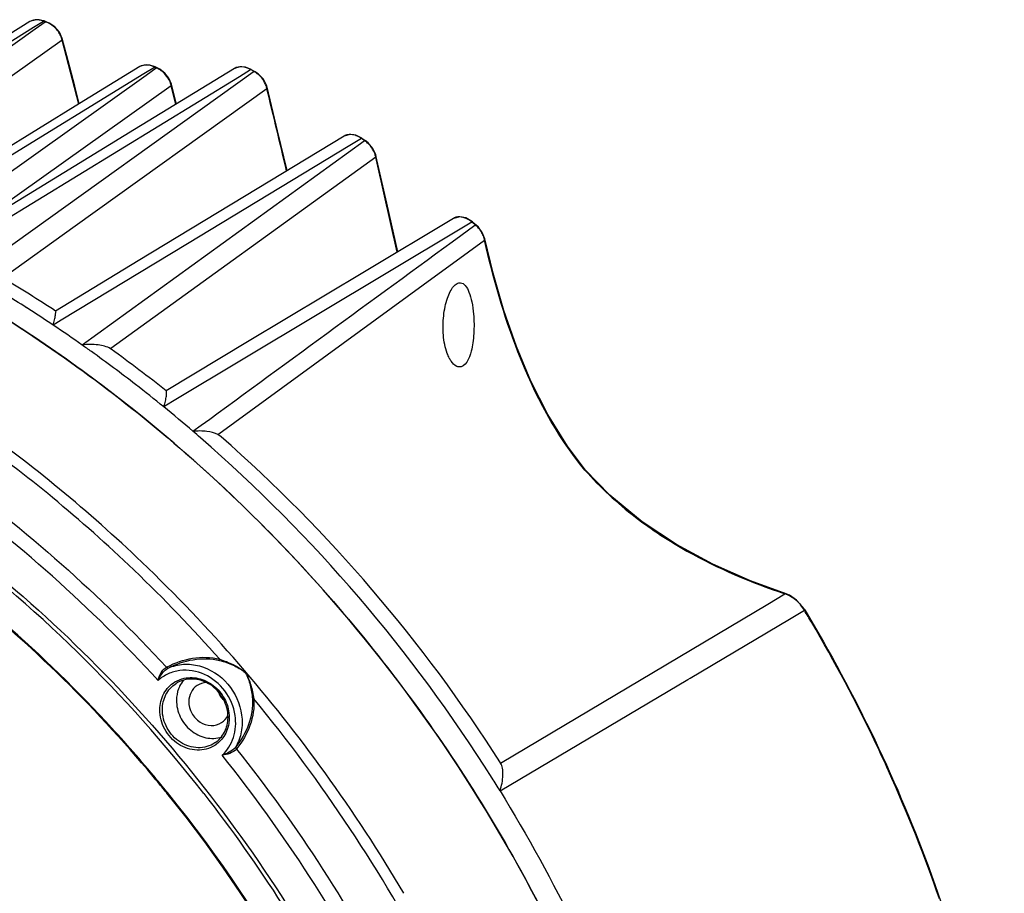
# Model space of a CAD drawing. Units: millimetres. Extents: x 24 to 1655, y 29 to 1164.
# Drawn here: x 1305 to 1405, y 798 to 886 of the extents above; entities that cross this region are included whole.
import ezdxf

# ---------------------------------------------------------------- set-up
doc = ezdxf.new("R2010")
doc.units = ezdxf.units.MM
doc.layers.add('细实线', color=7, linetype='Continuous')

msp = doc.modelspace()

# ---------------------------------------------------------------- linework, layer by layer
at = {"layer": '细实线'}
for p, q in [((1306.32, 885.977), (1300.222, 882.2)), ((1306.398, 886.021), (1306.32, 885.976)), ((1307.018, 886.172), (1306.398, 886.021)), ((1306.677, 885.4), (1307.695, 886.03)), ((1307.847, 885.915), (1306.859, 885.215)), ((1307.755, 886.044), (1307.018, 886.172)), ((1307.695, 886.03), (1307.755, 886.044)), ((1307.744, 886.012), (1307.695, 886.03)), ((1307.799, 885.992), (1307.744, 886.012)), ((1307.965, 885.968), (1307.758, 886.043)), ((1307.903, 885.954), (1307.799, 885.992)), ((1307.903, 885.954), (1307.847, 885.915)), ((1307.903, 885.954), (1307.963, 885.968)), ((1308.263, 885.837), (1307.963, 885.968)), ((1308.837, 885.444), (1308.263, 885.837)), ((1289.215, 874.594), (1306.677, 885.4)), ((1306.859, 885.215), (1290.427, 873.577)), ((1309.299, 884.919), (1308.837, 885.444)), ((1309.595, 884.275), (1309.299, 884.919)), ((1309.578, 884.096), (1295.801, 874.349)), ((1309.578, 884.096), (1309.595, 884.275)), ((1311.261, 877.606), (1309.578, 884.096)), ((1310.182, 882.016), (1309.595, 884.275)), ((1310.852, 879.429), (1310.182, 882.016)), ((1328.945, 880.856), (1300.378, 860.361)), ((1317.449, 881.412), (1311.345, 877.658)), ((1327.077, 881.226), (1316.931, 875.023)), ((1317.895, 881.575), (1317.449, 881.412)), ((1317.879, 880.713), (1318.955, 881.374)), ((1318.469, 881.566), (1317.895, 881.575)), ((1319.118, 881.244), (1318.091, 880.512)), ((1319.015, 881.388), (1318.469, 881.566)), ((1318.999, 881.353), (1318.955, 881.374)), ((1319.059, 881.325), (1318.999, 881.353)), ((1319.223, 881.29), (1319.017, 881.387)), ((1319.163, 881.276), (1319.059, 881.325)), ((1319.163, 881.276), (1319.118, 881.244)), ((1319.487, 881.147), (1319.223, 881.29)), ((1320.001, 880.742), (1319.487, 881.147)), ((1327.587, 881.396), (1327.077, 881.226)), ((1327.57, 880.42), (1328.695, 881.107)), ((1328.179, 881.352), (1327.587, 881.396)), ((1328.755, 881.121), (1328.179, 881.352)), ((1328.807, 881.044), (1328.695, 881.107)), ((1328.755, 881.121), (1328.979, 880.996)), ((1329.031, 880.918), (1328.807, 881.044)), ((1329.031, 880.918), (1328.945, 880.856)), ((1328.979, 880.996), (1329.09, 880.933)), ((1329.449, 880.691), (1329.09, 880.933)), ((1298.183, 862.471), (1327.57, 880.42)), ((1300.327, 869.928), (1317.879, 880.713)), ((1318.091, 880.512), (1301.686, 868.813)), ((1320.407, 880.229), (1320.001, 880.742)), ((1320.658, 879.642), (1320.407, 880.229)), ((1329.988, 880.13), (1329.449, 880.691)), ((1330.328, 879.47), (1329.988, 880.13)), ((1320.639, 879.467), (1302.933, 866.855)), ((1311.315, 877.64), (1310.852, 879.429)), ((1330.348, 879.162), (1310.89, 865.221)), ((1320.639, 879.467), (1320.658, 879.642)), ((1321.113, 877.58), (1320.639, 879.467)), ((1321.167, 877.613), (1320.658, 879.642)), ((1330.367, 879.332), (1330.328, 879.47)), ((1330.348, 879.162), (1330.367, 879.332)), ((1331.435, 874.907), (1330.367, 879.333)), ((1311.345, 877.658), (1300.063, 870.718)), ((1316.931, 875.023), (1306.184, 868.452)), ((1332.402, 870.865), (1331.435, 874.907)), ((1340.197, 873.853), (1311.609, 853.18)), ((1338.184, 874.37), (1328.061, 868.233)), ((1338.748, 874.54), (1338.181, 874.368)), ((1339.369, 874.454), (1338.748, 874.54)), ((1339.928, 874.131), (1338.755, 873.42)), ((1339.986, 874.146), (1339.369, 874.454)), ((1340.039, 874.054), (1339.928, 874.131)), ((1339.986, 874.146), (1340.209, 873.993)), ((1340.263, 873.9), (1340.039, 874.054)), ((1340.263, 873.9), (1340.197, 873.853)), ((1340.209, 873.993), (1340.321, 873.916)), ((1340.628, 873.67), (1340.321, 873.916)), ((1338.755, 873.42), (1322.289, 863.45)), ((1341.096, 873.117), (1340.628, 873.67)), ((1341.386, 872.487), (1341.096, 873.117)), ((1341.39, 872.225), (1314.514, 852.816)), ((1341.411, 872.389), (1341.386, 872.487)), ((1342.507, 867.57), (1341.411, 872.389)), ((1306.184, 868.452), (1297.699, 863.263)), ((1328.061, 868.233), (1317.304, 861.71)), ((1343.614, 862.625), (1342.507, 867.57)), ((1349.283, 866.028), (1340.259, 860.611)), ((1349.899, 866.193), (1349.279, 866.026)), ((1350.54, 866.064), (1349.899, 866.193)), ((1351.202, 865.663), (1350.54, 866.064)), ((1310.89, 865.221), (1303.554, 859.963)), ((1349.941, 864.922), (1320.784, 847.437)), ((1351.147, 865.645), (1349.941, 864.922)), ((1350, 864.273), (1351.446, 865.329)), ((1351.261, 865.55), (1351.147, 865.645)), ((1351.202, 865.663), (1351.43, 865.473)), ((1351.489, 865.36), (1351.261, 865.55)), ((1351.43, 865.473), (1351.544, 865.378)), ((1351.446, 865.329), (1351.489, 865.36)), ((1351.536, 865.381), (1351.544, 865.378)), ((1351.797, 865.138), (1351.544, 865.378)), ((1352.191, 864.606), (1351.797, 865.138)), ((1350.802, 862.626), (1352.423, 863.807)), ((1352.445, 863.963), (1352.191, 864.606)), ((1352.445, 863.963), (1352.445, 863.963)), ((1353.294, 860.468), (1352.445, 863.963)), ((1322.289, 863.45), (1309.487, 855.694)), ((1346.202, 859.276), (1350.802, 862.626)), ((1317.304, 861.71), (1308.922, 856.625)), ((1340.259, 860.611), (1328.394, 853.487)), ((1354.39, 856.678), (1353.294, 860.468)), ((1325.484, 844.171), (1346.202, 859.276)), ((1355.659, 853.027), (1354.39, 856.678)), ((1309.487, 855.694), (1308.67, 855.199)), ((1314.514, 852.816), (1314.49, 852.799)), ((1328.394, 853.487), (1320.132, 848.523)), ((1357.129, 849.507), (1355.659, 853.027)), ((1314.562, 852.75), (1314.49, 852.799)), ((1358.839, 846.123), (1357.129, 849.507)), ((1320.784, 847.437), (1319.891, 846.902)), ((1360.823, 842.922), (1358.839, 846.123)), ((1325.384, 844.098), (1325.484, 844.171)), ((1325.693, 843.883), (1325.384, 844.098)), ((1362.642, 840.518), (1360.823, 842.922)), ((1365.144, 837.963), (1362.642, 840.518)), ((1368.414, 835.265), (1365.144, 837.963)), ((1371.903, 832.948), (1368.414, 835.265)), ((1375.564, 830.966), (1371.903, 832.948)), ((1379.397, 829.271), (1375.564, 830.966)), ((1316.882, 830.338), (1316.836, 830.382)), ((1383.023, 827.947), (1379.397, 829.271)), ((1381.138, 826.916), (1382.881, 827.955)), ((1383.022, 827.947), (1382.881, 827.954)), ((1383.023, 827.947), (1383.022, 827.947)), ((1383.333, 827.82), (1383.022, 827.947)), ((1354.053, 810.79), (1381.137, 826.916)), ((1384.076, 827.315), (1383.333, 827.82)), ((1384.711, 826.604), (1384.076, 827.315)), ((1383.349, 825.38), (1384.861, 826.278)), ((1384.905, 826.309), (1384.711, 826.604)), ((1373.282, 819.404), (1383.349, 825.38)), ((1353.991, 807.965), (1373.024, 819.251)), ((1373.024, 819.251), (1373.282, 819.404)), ((1354.033, 810.822), (1354.053, 810.79))]:
    msp.add_line(p, q, dxfattribs=at)
for centre, radius, start, end in [((1306.995, 884.262), 1.896, 81.1985, 84.03331), ((1307.086, 883.69), 2.407, 69.02212, 70.16127), ((1306.9, 883.314), 2.828, 39.26757, 50.22729), ((1318.102, 879.007), 2.505, 63.93791, 64.93396), ((1317.921, 878.703), 2.86, 41.33381, 53.44729), ((1327.617, 878.437), 2.857, 37.66258, 49.25829), ((1318.815, 879.141), 1.853, 10.15126, 14.79426), ((-851.026, 350.221), 2244.587, 13.411393, 13.630057), ((1338.662, 871.572), 2.826, 45.00777, 55.49069), ((1338.644, 871.55), 2.854, 34.48744, 45.07105), ((-109.805, 539.663), 1488.813, 12.527355, 12.907278), ((1349.647, 863.153), 2.874, 40.87987, 50.15584), ((1349.67, 863.169), 2.846, 31.47848, 40.9302), ((1228.864, 734.141), 146.328, 56.83037, 59.30571), ((1227.023, 733.309), 146.707, 57.44717, 59.50113), ((1226.403, 732.333), 147.865, 56.19519, 57.44818), ((1225.907, 731.593), 148.755, 54.82166, 56.19503), ((1225.565, 731.104), 149.352, 54.37924, 54.82227), ((1225.083, 730.439), 150.173, 52.24713, 54.37764), ((1227.043, 731.493), 149.542, 51.49807, 54.17984), ((1224.441, 729.606), 151.225, 50.86277, 52.24796), ((1223.937, 728.987), 152.024, 49.41056, 50.86267), ((1213.918, 722.976), 149.879, 50.46564, 54.69636), ((1223.622, 728.618), 152.508, 49.03231, 49.41111), ((1223.82, 727.878), 154.386, 32.49647, 48.7108), ((1221.434, 726.301), 155.693, 32.19828, 48.98335), ((1212.214, 720.893), 152.57, 46.28354, 50.46986), ((1211.809, 720.632), 151.907, 46.26006, 50.41467), ((1211.723, 720.324), 142.221, 37.90645, 53.39934), ((1210.967, 719.594), 154.371, 40.98465, 46.28218), ((1210.478, 719.248), 153.827, 41.56836, 46.23425), ((1213.546, 721.522), 137.144, 39.87065, 51.87314), ((1382.215, 825.695), 2.356, 70.51161, 73.58166), ((1381.015, 823.974), 4.484, 30.91434, 39.73649), ((1250.608, 745.531), 156.665, 30.49627, 31.02473), ((1213.268, 721.319), 137.561, 42.91993, 49.33945), ((1250.923, 745.712), 156.302, 25.4125, 30.49776), ((1320.743, 819.519), 1.152, 117.02334, 120.84088), ((1320.879, 819.342), 1.204, 116.417, 119.643), ((1209.784, 718.557), 155.945, 35.81323, 40.98731), ((1324.324, 817.227), 3.137, 154.31272, 159.49778), ((1327.755, 818.916), 2.52, 204.96677, 216.11464), ((1327.747, 818.912), 2.51, 216.13525, 222.5124), ((1212.077, 720.173), 139.214, 39.90749, 42.93148), ((1322.773, 815.393), 3.756, 359.50607, 0.52148), ((1326.245, 813.124), 1.177, 320.33523, 323.62254), ((1326.428, 812.96), 1.122, 318.04188, 321.93532), ((1251.675, 746.081), 155.465, 24.27998, 25.40871), ((1252.557, 746.471), 154.499, 19.09183, 24.2825), ((1211.743, 719.868), 139.588, 39.1627, 39.91725), ((1211.64, 719.803), 139.786, 39.15835, 39.90907), ((1209.446, 718.313), 156.361, 30.45958, 35.81305), ((1220.56, 725.662), 156.772, 31.66692, 32.22552), ((1211.679, 719.815), 139.671, 39.01706, 39.16277), ((1211.566, 719.742), 139.883, 39.00974, 39.15843), ((1211.905, 719.942), 139.416, 18.43361, 39.0351), ((1211.79, 719.866), 139.631, 18.44861, 39.02804)]:
    msp.add_arc(centre, radius, start, end, dxfattribs=at)
for points in [[(1306.485, 886.06), (1306.428, 886.037), (1306.373, 886.009), (1306.32, 885.977)], [(1306.857, 886.15), (1306.73, 886.138), (1306.603, 886.108), (1306.485, 886.06)], [(1307.192, 886.148), (1307.081, 886.16), (1306.968, 886.161), (1306.857, 886.15)], [(1307.695, 886.03), (1307.562, 886.078), (1307.424, 886.114), (1307.285, 886.136)], [(1308.709, 885.487), (1308.482, 885.676), (1308.223, 885.832), (1307.948, 885.938)], [(1309.395, 884.632), (1309.312, 884.8), (1309.207, 884.958), (1309.089, 885.104)], [(1318.955, 881.374), (1318.972, 881.385), (1318.997, 881.396), (1319.015, 881.388)], [(1319.624, 881), (1319.492, 881.098), (1319.35, 881.185), (1319.202, 881.257)], [(1328.695, 881.107), (1328.712, 881.118), (1328.737, 881.131), (1328.755, 881.121)], [(1329.031, 880.918), (1329.048, 880.929), (1329.072, 880.943), (1329.09, 880.933)], [(1329.481, 880.601), (1329.342, 880.721), (1329.191, 880.828), (1329.031, 880.918)], [(1330.179, 879.69), (1330.098, 879.864), (1329.996, 880.03), (1329.878, 880.183)], [(1338.538, 874.503), (1338.414, 874.479), (1338.292, 874.435), (1338.184, 874.37)], [(1339.928, 874.131), (1339.763, 874.244), (1339.584, 874.34), (1339.397, 874.409)], [(1341.248, 872.708), (1341.181, 872.868), (1341.095, 873.022), (1340.997, 873.166)], [(1341.39, 872.225), (1341.414, 872.275), (1341.423, 872.335), (1341.411, 872.389)], [(1350.054, 866.163), (1349.944, 866.178), (1349.831, 866.181), (1349.72, 866.169)], [(1351.147, 865.645), (1350.985, 865.781), (1350.805, 865.9), (1350.613, 865.991)], [(1351.489, 865.36), (1351.503, 865.369), (1351.519, 865.381), (1351.536, 865.381)], [(1322.848, 844.432), (1331.896, 851.05), (1340.947, 857.664), (1350, 864.273)], [(1352.304, 864.24), (1352.248, 864.384), (1352.178, 864.524), (1352.097, 864.656)], [(1352.423, 863.807), (1352.399, 863.955), (1352.358, 864.1), (1352.304, 864.24)], [(1352.423, 863.807), (1352.446, 863.854), (1352.456, 863.912), (1352.445, 863.963)], [(1349.037, 851.531), (1348.967, 851.633), (1348.904, 851.74), (1348.847, 851.849)], [(1383.988, 827.325), (1384.159, 827.178), (1384.318, 827.014), (1384.462, 826.84)], [(1321.018, 819.014), (1321.303, 819.185), (1321.621, 819.311), (1321.946, 819.382)], [(1321.879, 819.189), (1321.729, 819.005), (1321.6, 818.801), (1321.497, 818.587)], [(1324.192, 818.947), (1323.87, 818.931), (1323.54, 818.826), (1323.27, 818.648)], [(1321.386, 818.326), (1321.248, 817.957), (1321.178, 817.558), (1321.174, 817.164)], [(1325.751, 814.893), (1326.023, 815.073), (1326.25, 815.339), (1326.392, 815.632)], [(1325.844, 813.299), (1325.628, 813.016), (1325.358, 812.768), (1325.058, 812.577)]]:
    msp.add_open_spline(points, degree=3, dxfattribs=at)
for points, knots in [([(1309.578, 884.096), (1309.57, 884.141), (1309.528, 884.325), (1309.459, 884.503), (1309.395, 884.632)], [0, 0, 0, 0, 0.238789, 1, 1, 1, 1]), ([(1318.955, 881.374), (1318.697, 881.495), (1318.186, 881.644), (1317.648, 881.533), (1317.449, 881.412)], [0, 0, 0, 0, 0.550075, 1, 1, 1, 1]), ([(1328.695, 881.107), (1328.425, 881.259), (1327.881, 881.458), (1327.29, 881.356), (1327.078, 881.226)], [0, 0, 0, 0, 0.554945, 1, 1, 1, 1]), ([(1320.607, 879.614), (1320.585, 879.698), (1320.465, 880.053), (1320.257, 880.376), (1320.068, 880.591)], [0, 0, 0, 0, 0.233107, 1, 1, 1, 1]), ([(1330.348, 879.162), (1330.34, 879.206), (1330.302, 879.387), (1330.239, 879.562), (1330.179, 879.69)], [0, 0, 0, 0, 0.23854, 1, 1, 1, 1]), ([(1248.208, 876.461), (1256.105, 875.412), (1271.894, 871.79), (1294.411, 862.187), (1315.313, 848.679), (1333.92, 831.711), (1349.641, 811.834), (1361.97, 789.686), (1370.509, 765.989), (1373.513, 749.515), (1374.294, 741.277)], [0, 0, 0, 0, 0.120259, 0.242936, 0.367746, 0.494136, 0.621374, 0.748634, 0.875087, 1, 1, 1, 1]), ([(1339.397, 874.409), (1339.322, 874.437), (1339.046, 874.523), (1338.745, 874.543), (1338.538, 874.503)], [0, 0, 0, 0, 0.274328, 1, 1, 1, 1]), ([(1339.928, 874.131), (1339.934, 874.135), (1339.95, 874.145), (1339.975, 874.154), (1339.986, 874.146)], [0, 0, 0, 0, 0.356471, 1, 1, 1, 1]), ([(1340.263, 873.9), (1340.269, 873.904), (1340.285, 873.914), (1340.31, 873.924), (1340.321, 873.916)], [0, 0, 0, 0, 0.357139, 1, 1, 1, 1]), ([(1341.39, 872.225), (1341.384, 872.265), (1341.351, 872.43), (1341.298, 872.59), (1341.248, 872.708)], [0, 0, 0, 0, 0.239376, 1, 1, 1, 1]), ([(1374.289, 741.328), (1372.966, 755.235), (1366.185, 782.994), (1345.214, 820.21), (1319.994, 845.521), (1296.518, 860.81), (1283.907, 866.656), (1277.476, 869.073)], [0, 0, 0, 0, 0.249121, 0.501723, 0.75322, 0.877484, 1, 1, 1, 1]), ([(1349.72, 866.169), (1349.679, 866.165), (1349.527, 866.142), (1349.38, 866.086), (1349.282, 866.027)], [0, 0, 0, 0, 0.262487, 1, 1, 1, 1]), ([(1350.613, 865.991), (1350.567, 866.013), (1350.388, 866.091), (1350.197, 866.144), (1350.054, 866.163)], [0, 0, 0, 0, 0.264087, 1, 1, 1, 1]), ([(1351.147, 865.645), (1351.154, 865.649), (1351.169, 865.658), (1351.193, 865.67), (1351.202, 865.663)], [0, 0, 0, 0, 0.380201, 1, 1, 1, 1]), ([(1362.596, 840.496), (1359.66, 844.025), (1355.628, 851.751), (1353.287, 859.962), (1352.423, 863.807)], [0, 0, 0, 0, 0.538021, 1, 1, 1, 1]), ([(1308.609, 837.703), (1303.326, 842.07), (1292.223, 850.042), (1280.112, 856.383), (1273.906, 859.078)], [0, 0, 0, 0, 0.503232, 1, 1, 1, 1]), ([(1348.249, 854.179), (1348.193, 854.833), (1348.209, 855.812), (1348.408, 857.059), (1348.63, 857.888), (1348.91, 858.579), (1349.232, 859.099), (1349.584, 859.438), (1349.871, 859.512), (1349.991, 859.498)], [0, 0, 0, 0, 0.329309, 0.488184, 0.633557, 0.759346, 0.861357, 0.939115, 1, 1, 1, 1]), ([(1349.991, 859.498), (1350.167, 859.477), (1350.554, 859.192), (1350.896, 858.479), (1351.17, 857.486), (1351.27, 856.724), (1351.305, 856.308)], [0, 0, 0, 0, 0.147269, 0.36268, 0.653257, 1, 1, 1, 1]), ([(1308.67, 855.199), (1308.725, 855.38), (1308.796, 855.641), (1308.863, 855.975), (1308.898, 856.183), (1308.914, 856.355), (1308.931, 856.492), (1308.917, 856.568), (1308.931, 856.619), (1308.922, 856.625)], [0, 0, 0, 0, 0.390001, 0.557247, 0.702864, 0.824009, 0.917046, 0.97756, 1, 1, 1, 1]), ([(1351.305, 856.308), (1351.361, 855.653), (1351.377, 854.684), (1351.246, 853.408), (1351.038, 852.236), (1350.477, 850.882), (1349.805, 850.961)], [0, 0, 0, 0, 0.339693, 0.502489, 0.650444, 1, 1, 1, 1]), ([(1272.453, 854.876), (1281.388, 850.93), (1298.596, 841.01), (1313.421, 827.811), (1320.152, 820.508)], [0, 0, 0, 0, 0.495846, 1, 1, 1, 1]), ([(1348.847, 851.849), (1348.766, 852.004), (1348.448, 852.745), (1348.303, 853.551), (1348.249, 854.179)], [0, 0, 0, 0, 0.216702, 1, 1, 1, 1]), ([(1319.316, 819.161), (1312.54, 826.554), (1297.58, 839.895), (1280.168, 849.855), (1271.126, 853.786)], [0, 0, 0, 0, 0.50425, 1, 1, 1, 1]), ([(1314.49, 852.799), (1314.121, 853.034), (1313.129, 853.271), (1312.147, 853.246), (1311.608, 853.18)], [0, 0, 0, 0, 0.446663, 1, 1, 1, 1]), ([(1349.805, 850.961), (1349.737, 850.969), (1349.42, 851.061), (1349.183, 851.321), (1349.037, 851.531)], [0, 0, 0, 0, 0.210443, 1, 1, 1, 1]), ([(1319.891, 846.902), (1319.955, 847.099), (1320.058, 847.462), (1320.141, 847.901), (1320.166, 848.189), (1320.172, 848.349), (1320.16, 848.45), (1320.153, 848.512), (1320.139, 848.523)], [0, 0, 0, 0, 0.376174, 0.683522, 0.805415, 0.901673, 0.968117, 1, 1, 1, 1]), ([(1325.384, 844.098), (1325.042, 844.278), (1324.183, 844.476), (1323.32, 844.474), (1322.848, 844.432)], [0, 0, 0, 0, 0.449002, 1, 1, 1, 1]), ([(1362.597, 840.496), (1364.142, 838.746), (1367.419, 835.729), (1374.167, 831.334), (1379.457, 829.099), (1382.881, 827.955)], [0, 0, 0, 0, 0.290704, 0.550447, 1, 1, 1, 1]), ([(1362.603, 840.489), (1362.609, 840.493), (1362.617, 840.503), (1362.636, 840.525), (1362.643, 840.518)], [0, 0, 0, 0, 0.428431, 1, 1, 1, 1]), ([(1296.867, 834.748), (1305.63, 828.229), (1321.733, 813.03), (1340.088, 785.473), (1351.747, 754.682), (1354.575, 732.966), (1354.646, 722.235)], [0, 0, 0, 0, 0.250649, 0.502966, 0.753712, 1, 1, 1, 1]), ([(1383.001, 827.916), (1383.085, 827.886), (1383.44, 827.738), (1383.764, 827.518), (1383.988, 827.325)], [0, 0, 0, 0, 0.231323, 1, 1, 1, 1]), ([(1384.905, 826.309), (1384.907, 826.305), (1384.88, 826.295), (1384.872, 826.285), (1384.861, 826.278)], [0, 0, 0, 0, 0.257468, 1, 1, 1, 1]), ([(1384.905, 826.309), (1390.041, 817.769), (1398.658, 799.765), (1403.644, 780.429), (1405.136, 770.685)], [0, 0, 0, 0, 0.502724, 1, 1, 1, 1]), ([(1320.219, 820.545), (1321.028, 820.958), (1322.781, 821.572), (1324.675, 821.55), (1325.566, 821.315)], [0, 0, 0, 0, 0.496256, 1, 1, 1, 1]), ([(1320.343, 820.42), (1321.129, 820.823), (1322.833, 821.425), (1324.678, 821.415), (1325.548, 821.189)], [0, 0, 0, 0, 0.495794, 1, 1, 1, 1]), ([(1325.548, 821.189), (1325.548, 821.196), (1325.55, 821.239), (1325.558, 821.28), (1325.566, 821.315)], [0, 0, 0, 0, 0.168508, 1, 1, 1, 1]), ([(1325.548, 821.189), (1326.016, 821.068), (1326.701, 820.831), (1327.453, 820.455), (1327.855, 820.199), (1328.047, 820.047), (1328.126, 819.954)], [0, 0, 0, 0, 0.503349, 0.749165, 0.872608, 1, 1, 1, 1]), ([(1325.566, 821.315), (1326.034, 821.169), (1326.718, 820.898), (1327.569, 820.428), (1327.968, 820.139), (1328.126, 819.954)], [0, 0, 0, 0, 0.503103, 0.750086, 1, 1, 1, 1]), ([(1319.316, 819.161), (1319.347, 819.29), (1319.498, 819.797), (1319.803, 820.308), (1320.152, 820.508)], [0, 0, 0, 0, 0.247911, 1, 1, 1, 1]), ([(1319.316, 819.161), (1319.367, 819.277), (1319.598, 819.745), (1319.938, 820.192), (1320.283, 820.388)], [0, 0, 0, 0, 0.242775, 1, 1, 1, 1]), ([(1327.124, 815.622), (1326.99, 816.507), (1326.255, 818.224), (1324.153, 819.96), (1321.924, 820.346), (1320.31, 819.887), (1319.617, 819.432), (1319.316, 819.161)], [0, 0, 0, 0, 0.260204, 0.518543, 0.763416, 0.882288, 1, 1, 1, 1]), ([(1320.283, 820.388), (1320.261, 820.386), (1320.208, 820.432), (1320.173, 820.476), (1320.152, 820.508)], [0, 0, 0, 0, 0.365178, 1, 1, 1, 1]), ([(1320.343, 820.42), (1320.323, 820.415), (1320.269, 820.467), (1320.239, 820.511), (1320.219, 820.545)], [0, 0, 0, 0, 0.348209, 1, 1, 1, 1]), ([(1320.343, 820.42), (1320.826, 820.635), (1321.897, 820.893), (1324.127, 820.656), (1326.646, 819.003), (1327.882, 816.251), (1327.838, 813.964), (1327.46, 812.898), (1327.193, 812.426)], [0, 0, 0, 0, 0.118473, 0.240617, 0.494337, 0.752417, 0.878414, 1, 1, 1, 1]), ([(1328.126, 819.954), (1328.276, 819.778), (1328.456, 819.345), (1328.726, 818.466), (1328.833, 817.775), (1328.873, 817.308)], [0, 0, 0, 0, 0.249936, 0.493688, 1, 1, 1, 1]), ([(1328.126, 819.954), (1328.279, 819.775), (1328.492, 819.35), (1328.798, 818.463), (1328.944, 817.767), (1329.009, 817.297)], [0, 0, 0, 0, 0.250344, 0.49509, 1, 1, 1, 1]), ([(1319.486, 816.192), (1319.491, 816.757), (1319.754, 817.884), (1320.555, 818.734), (1321.018, 819.014)], [0, 0, 0, 0, 0.51083, 1, 1, 1, 1]), ([(1326.404, 815.412), (1326.409, 816.062), (1326.06, 817.387), (1324.906, 818.632), (1323.731, 819.189), (1322.802, 819.351), (1321.892, 819.241), (1321.341, 818.991), (1321.096, 818.829)], [0, 0, 0, 0, 0.25668, 0.516191, 0.64295, 0.765429, 0.883964, 1, 1, 1, 1]), ([(1321.946, 819.382), (1322.475, 819.499), (1323.639, 819.448), (1325.168, 818.596), (1326.244, 817.177), (1326.523, 816.005), (1326.529, 815.427)], [0, 0, 0, 0, 0.238216, 0.488828, 0.746266, 1, 1, 1, 1]), ([(1319.746, 816.22), (1319.751, 816.736), (1319.982, 817.762), (1320.685, 818.556), (1321.096, 818.829)], [0, 0, 0, 0, 0.510756, 1, 1, 1, 1]), ([(1323.27, 818.648), (1323.012, 818.477), (1322.572, 817.981), (1322.428, 817.339), (1322.425, 817.017)], [0, 0, 0, 0, 0.489215, 1, 1, 1, 1]), ([(1321.174, 817.164), (1321.169, 816.589), (1321.443, 815.415), (1322.54, 814.018), (1324.096, 813.229), (1325.257, 813.261), (1325.769, 813.422)], [0, 0, 0, 0, 0.254373, 0.512479, 0.762772, 1, 1, 1, 1]), ([(1322.425, 817.017), (1322.422, 816.612), (1322.641, 815.785), (1323.491, 814.867), (1324.653, 814.475), (1325.442, 814.689), (1325.751, 814.893)], [0, 0, 0, 0, 0.257152, 0.516828, 0.765139, 1, 1, 1, 1]), ([(1328.873, 817.308), (1328.949, 816.431), (1328.636, 814.64), (1327.732, 813.109), (1327.193, 812.426)], [0, 0, 0, 0, 0.502797, 1, 1, 1, 1]), ([(1329.009, 817.297), (1329.092, 816.396), (1328.784, 814.553), (1327.863, 812.974), (1327.311, 812.269)], [0, 0, 0, 0, 0.502459, 1, 1, 1, 1]), ([(1328.873, 817.308), (1328.881, 817.306), (1328.926, 817.295), (1328.972, 817.295), (1329.009, 817.297)], [0, 0, 0, 0, 0.183536, 1, 1, 1, 1]), ([(1359, 759.764), (1356.135, 770.223), (1348.093, 790.629), (1335.961, 808.896), (1329.009, 817.297)], [0, 0, 0, 0, 0.498604, 1, 1, 1, 1]), ([(1325.058, 812.577), (1324.796, 812.41), (1324.209, 812.155), (1323.247, 812.051), (1322.27, 812.23), (1321.043, 812.821), (1319.843, 814.127), (1319.48, 815.513), (1319.486, 816.192)], [0, 0, 0, 0, 0.117147, 0.236489, 0.359357, 0.485983, 0.744315, 1, 1, 1, 1]), ([(1325.068, 812.823), (1324.821, 812.66), (1324.266, 812.406), (1323.35, 812.295), (1322.417, 812.455), (1321.242, 813.009), (1320.089, 814.25), (1319.741, 815.572), (1319.746, 816.22)], [0, 0, 0, 0, 0.117147, 0.236411, 0.359193, 0.485772, 0.744154, 1, 1, 1, 1]), ([(1325.068, 812.823), (1325.476, 813.093), (1326.172, 813.881), (1326.399, 814.899), (1326.404, 815.412)], [0, 0, 0, 0, 0.487817, 1, 1, 1, 1]), ([(1325.81, 811.582), (1326.333, 812.064), (1327.145, 813.366), (1327.236, 814.882), (1327.124, 815.622)], [0, 0, 0, 0, 0.487432, 1, 1, 1, 1]), ([(1326.529, 815.361), (1326.527, 815.172), (1326.467, 814.443), (1326.174, 813.729), (1325.844, 813.299)], [0, 0, 0, 0, 0.257805, 1, 1, 1, 1]), ([(1327.151, 812.373), (1326.98, 812.166), (1326.538, 811.857), (1326.054, 811.659), (1325.81, 811.582)], [0, 0, 0, 0, 0.511905, 1, 1, 1, 1]), ([(1327.262, 812.211), (1327.085, 812.006), (1326.596, 811.731), (1326.073, 811.614), (1325.81, 811.582)], [0, 0, 0, 0, 0.505152, 1, 1, 1, 1]), ([(1327.151, 812.373), (1327.151, 812.347), (1327.189, 812.285), (1327.232, 812.238), (1327.262, 812.211)], [0, 0, 0, 0, 0.393597, 1, 1, 1, 1]), ([(1327.193, 812.426), (1327.19, 812.401), (1327.233, 812.339), (1327.279, 812.295), (1327.311, 812.269)], [0, 0, 0, 0, 0.38001, 1, 1, 1, 1]), ([(1327.262, 812.211), (1333.499, 804.375), (1344.415, 787.471), (1351.785, 768.742), (1354.473, 759.15)], [0, 0, 0, 0, 0.501357, 1, 1, 1, 1]), ([(1353.209, 757.988), (1350.548, 767.684), (1343.168, 786.624), (1332.13, 803.687), (1325.81, 811.582)], [0, 0, 0, 0, 0.498581, 1, 1, 1, 1]), ([(1353.991, 807.965), (1354.154, 808.486), (1354.318, 809.257), (1354.271, 810.221), (1354.148, 810.628), (1354.053, 810.79)], [0, 0, 0, 0, 0.567873, 0.804895, 1, 1, 1, 1]), ([(1353.991, 807.965), (1359.585, 798.896), (1368.892, 779.683), (1374.049, 758.954), (1375.477, 748.523)], [0, 0, 0, 0, 0.502977, 1, 1, 1, 1]), ([(1323.937, 807.701), (1329.596, 800.454), (1339.53, 784.891), (1346.339, 767.724), (1348.869, 758.936)], [0, 0, 0, 0, 0.501333, 1, 1, 1, 1])]:
    msp.add_open_spline(points, degree=3, knots=knots, dxfattribs=at)

doc.saveas('drawing.dxf')
